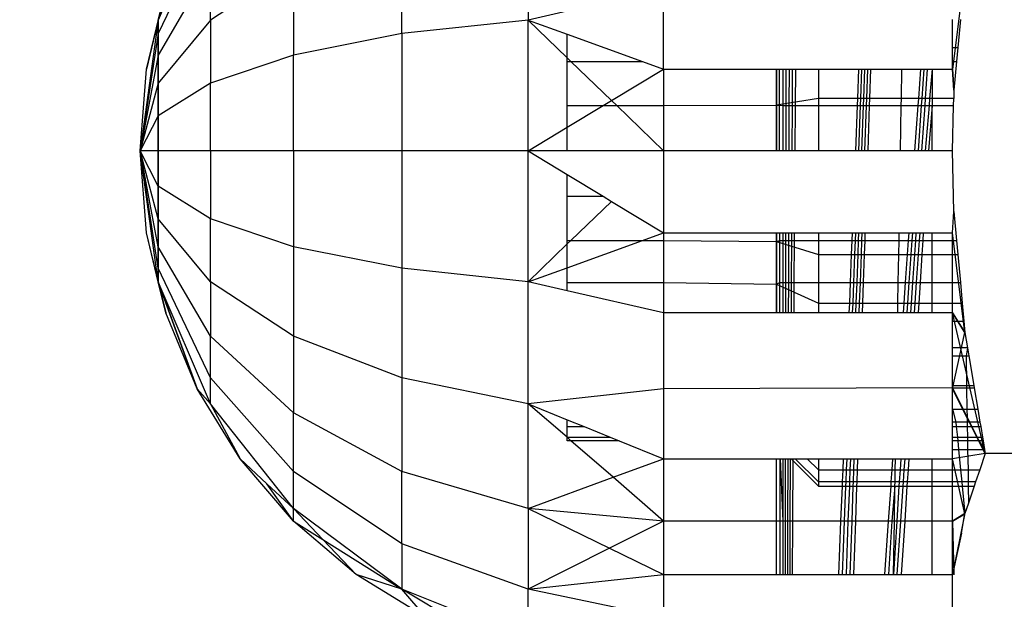
# Model space of a CAD drawing. Units: millimetres. Extents: x 36478 to 46646, y -7397 to 2997.
# Drawn here: x 44021 to 44032, y -3119 to -3112 of the extents above; entities that cross this region are included whole.
import ezdxf

# ---------------------------------------------------------------- set-up
doc = ezdxf.new("R2010")
doc.units = ezdxf.units.MM
doc.layers.add('Strefa bezpieczna', color=8, linetype='Continuous')
doc.dimstyles.get("Standard").update_dxf_attribs({"dimtxt": 180, "dimasz": 200, "dimexe": 0.18, "dimexo": 0.0625, "dimgap": 200, "dimtad": 0, "dimtih": 1, "dimtoh": 1, "dimlfac": 0.001, "dimzin": 0, "dimdsep": 46, "dimtxsty": 'Standard', "dimcen": 0.09, "dimse1": 1, "dimse2": 1, "dimadec": 0, "dimazin": 0, "dimtfac": 1, "dimtdec": 4, "dimtofl": 0, "dimtmove": 0, "dimatfit": 3, "dimfxl": 1, "dimtolj": 1, "dimtzin": 0, "dimarcsym": 0})

# ---------------------------------------------------------------- blocks, each defined once
blk = doc.blocks.new('*D115')
at = {"layer": 'Defpoints', "color": 0}
for p in [(46645.542, 2878.689), (39190.819, -1425.942), (46645.542, -3394.109)]:
    blk.add_point(p, dxfattribs=at)
at = {"layer": 'Strefa bezpieczna', "color": 0, "lineweight": -2}
for p, q in [((39390.819, 2878.689), (42715.042, 2878.689)), ((46445.542, 2878.689), (43655.042, 2878.689))]:
    blk.add_line(p, q, dxfattribs=at)
at = {"layer": 'Strefa bezpieczna', "color": 0}
for points in [[(39390.819, 2912.022), (39390.819, 2845.356), (39190.819, 2878.689)], [(46445.542, 2845.356), (46445.542, 2912.022), (46645.542, 2878.689)]]:
    blk.add_solid(points, dxfattribs=at)
at = {"layer": 'Strefa bezpieczna', "color": 0, "insert": (43185.042, 2878.689), "char_height": 180, "attachment_point": 5}
blk.add_mtext('\\A1;7.45', dxfattribs=at)
blk = doc.blocks.new('*D116')
at = {"layer": 'Defpoints', "color": 0}
for p in [(45145.542, 2334.606), (45145.542, -3007.109), (40787.765, -3426.015)]:
    blk.add_point(p, dxfattribs=at)
at = {"layer": 'Strefa bezpieczna', "color": 0, "lineweight": -2}
for p, q in [((40987.765, 2334.606), (42672.444, 2334.606)), ((44945.542, 2334.606), (43612.444, 2334.606))]:
    blk.add_line(p, q, dxfattribs=at)
at = {"layer": 'Strefa bezpieczna', "color": 0}
for points in [[(40987.765, 2367.94), (40987.765, 2301.273), (40787.765, 2334.606)], [(44945.542, 2301.273), (44945.542, 2367.94), (45145.542, 2334.606)]]:
    blk.add_solid(points, dxfattribs=at)
at = {"layer": 'Strefa bezpieczna', "color": 0, "insert": (43142.444, 2334.606), "char_height": 180, "attachment_point": 5}
blk.add_mtext('\\A1;4.36', dxfattribs=at)

msp = doc.modelspace()

# ---------------------------------------------------------------- linework, layer by layer
for p, q in [((44022.78, -3110.91), (44022.155, -3112.366)), ((44022.78, -3110.91), (44022.155, -3112.366)), ((44026.575, -3110.91), (44026.575, -3112.366)), ((44022.155, -3112.366), (44022.623, -3111.091)), ((44022.623, -3111.091), (44022.155, -3112.366)), ((44022.78, -3111.222), (44022.155, -3112.528)), ((44025.067, -3112.528), (44025.067, -3111.222)), ((44022.78, -3111.719), (44022.155, -3112.785)), ((44023.773, -3111.719), (44022.78, -3112.366)), ((44022.78, -3112.366), (44022.78, -3111.719)), ((44023.773, -3111.719), (44023.773, -3112.785)), ((44031.79, -3111.759), (44031.642, -3112.951)), ((44022.019, -3112.951), (44022.248, -3111.997)), ((44022.155, -3112.366), (44022.248, -3111.997)), ((44022.248, -3111.997), (44022.155, -3112.366)), ((44028.192, -3112.951), (44028.192, -3111.997)), ((44027.042, -3112.259), (44026.575, -3112.366)), ((44022.155, -3112.366), (44021.942, -3113.928)), ((44022.155, -3112.366), (44021.942, -3113.928)), ((44022.155, -3112.366), (44022.019, -3112.951)), ((44022.155, -3112.366), (44022.019, -3112.951)), ((44022.78, -3112.366), (44022.155, -3113.12)), ((44022.155, -3112.528), (44022.155, -3112.366)), ((44022.155, -3112.366), (44022.155, -3112.528)), ((44022.78, -3112.366), (44022.78, -3113.12)), ((44026.575, -3112.366), (44025.067, -3112.528)), ((44026.575, -3113.928), (44026.575, -3112.366)), ((44026.575, -3112.366), (44027.042, -3112.535)), ((44027.042, -3112.818), (44026.575, -3112.366)), ((44031.642, -3112.692), (44031.642, -3112.358)), ((44031.736, -3112.358), (44031.706, -3112.692)), ((44022.155, -3112.528), (44021.942, -3113.928)), ((44022.155, -3112.528), (44021.942, -3113.928)), ((44022.155, -3112.785), (44022.155, -3112.528)), ((44022.155, -3112.528), (44022.155, -3112.785)), ((44025.067, -3112.528), (44023.773, -3112.785)), ((44025.067, -3112.528), (44025.067, -3113.928)), ((44027.042, -3112.818), (44027.042, -3112.535)), ((44027.042, -3112.535), (44027.94, -3112.86)), ((44022.155, -3112.785), (44021.942, -3113.928)), ((44022.155, -3112.785), (44021.942, -3113.928)), ((44022.155, -3113.12), (44022.155, -3112.785)), ((44022.155, -3112.785), (44022.155, -3113.12)), ((44023.773, -3112.785), (44022.78, -3113.12)), ((44023.773, -3113.928), (44023.773, -3112.785)), ((44031.642, -3112.692), (44031.706, -3112.692)), ((44031.642, -3112.86), (44031.642, -3112.692)), ((44031.706, -3112.692), (44031.691, -3112.86)), ((44027.042, -3112.86), (44027.042, -3112.818)), ((44027.086, -3112.86), (44027.042, -3112.818)), ((44027.042, -3113.387), (44027.042, -3112.86)), ((44027.042, -3112.86), (44027.086, -3112.86)), ((44027.086, -3112.86), (44027.94, -3112.86)), ((44027.57, -3113.327), (44027.086, -3112.86)), ((44027.94, -3112.86), (44028.192, -3112.951)), ((44031.642, -3112.86), (44031.691, -3112.86)), ((44031.642, -3112.951), (44031.642, -3112.86)), ((44031.691, -3112.86), (44031.659, -3113.204)), ((44021.942, -3113.928), (44022.019, -3112.951)), ((44027.57, -3113.327), (44028.192, -3112.951)), ((44028.192, -3112.951), (44028.192, -3113.387)), ((44028.192, -3112.951), (44029.542, -3112.951)), ((44029.542, -3112.951), (44029.542, -3113.381)), ((44029.542, -3112.951), (44029.614, -3112.951)), ((44029.542, -3113.381), (44029.542, -3112.951)), ((44029.578, -3113.928), (44029.576, -3112.951)), ((44029.614, -3112.951), (44029.614, -3113.387)), ((44029.614, -3112.951), (44029.652, -3112.951)), ((44029.652, -3112.951), (44029.652, -3113.387)), ((44029.652, -3112.951), (44029.69, -3112.951)), ((44029.69, -3112.951), (44029.689, -3113.387)), ((44029.69, -3112.951), (44029.728, -3112.951)), ((44029.728, -3112.951), (44029.726, -3113.387)), ((44029.728, -3112.951), (44029.766, -3112.951)), ((44029.766, -3112.951), (44029.763, -3113.387)), ((44029.766, -3112.951), (44030.042, -3112.951)), ((44030.042, -3112.951), (44030.042, -3113.303)), ((44030.042, -3112.951), (44030.525, -3112.951)), ((44030.511, -3113.303), (44030.525, -3112.951)), ((44030.525, -3112.951), (44030.56, -3112.951)), ((44030.547, -3113.303), (44030.56, -3112.951)), ((44030.56, -3112.951), (44030.596, -3112.951)), ((44030.583, -3113.303), (44030.596, -3112.951)), ((44030.596, -3112.951), (44030.631, -3112.951)), ((44030.619, -3113.303), (44030.631, -3112.951)), ((44030.631, -3112.951), (44030.666, -3112.951)), ((44030.655, -3113.303), (44030.666, -3112.951)), ((44030.666, -3112.951), (44031.038, -3112.951)), ((44031.032, -3113.303), (44031.038, -3112.951)), ((44031.038, -3112.951), (44031.26, -3112.951)), ((44031.26, -3112.951), (44031.234, -3113.303)), ((44031.26, -3112.951), (44031.299, -3112.951)), ((44031.299, -3112.951), (44031.275, -3113.303)), ((44031.299, -3112.951), (44031.339, -3112.951)), ((44031.339, -3112.951), (44031.315, -3113.303)), ((44031.339, -3112.951), (44031.4, -3112.951)), ((44031.4, -3112.951), (44031.369, -3113.303)), ((44031.4, -3112.951), (44031.642, -3112.951)), ((44031.4, -3112.951), (44031.4, -3113.303)), ((44031.659, -3113.204), (44031.642, -3112.951)), ((44031.659, -3113.204), (44031.642, -3112.951)), ((44031.642, -3112.951), (44031.659, -3113.204)), ((44022.155, -3113.12), (44021.942, -3113.928)), ((44022.155, -3113.12), (44021.942, -3113.928)), ((44022.78, -3113.12), (44022.155, -3113.51)), ((44022.155, -3113.51), (44022.155, -3113.12)), ((44022.155, -3113.12), (44022.155, -3113.51)), ((44022.78, -3113.928), (44022.78, -3113.12)), ((44031.659, -3113.204), (44031.657, -3113.303)), ((44027.042, -3113.646), (44027.042, -3113.387)), ((44027.042, -3113.646), (44027.47, -3113.387)), ((44027.042, -3113.387), (44027.47, -3113.387)), ((44027.47, -3113.387), (44027.57, -3113.327)), ((44027.47, -3113.387), (44027.632, -3113.387)), ((44027.632, -3113.387), (44027.57, -3113.327)), ((44028.192, -3113.928), (44027.632, -3113.387)), ((44027.632, -3113.387), (44028.192, -3113.387)), ((44028.192, -3113.387), (44029.542, -3113.381)), ((44028.192, -3113.387), (44028.192, -3113.928)), ((44030.042, -3113.303), (44029.542, -3113.381)), ((44030.042, -3113.303), (44029.542, -3113.381)), ((44029.542, -3113.381), (44029.542, -3113.928)), ((44029.542, -3113.381), (44029.614, -3113.387)), ((44029.542, -3113.928), (44029.542, -3113.381)), ((44029.614, -3113.387), (44029.614, -3113.928)), ((44029.614, -3113.387), (44029.652, -3113.387)), ((44029.652, -3113.387), (44029.651, -3113.928)), ((44029.652, -3113.387), (44029.689, -3113.387)), ((44029.689, -3113.387), (44029.687, -3113.928)), ((44029.689, -3113.387), (44029.726, -3113.387)), ((44029.726, -3113.387), (44029.723, -3113.928)), ((44029.726, -3113.387), (44029.763, -3113.387)), ((44029.763, -3113.387), (44029.76, -3113.928)), ((44029.763, -3113.387), (44030.042, -3113.387)), ((44030.042, -3113.303), (44030.042, -3113.387)), ((44030.511, -3113.303), (44030.042, -3113.303)), ((44030.042, -3113.387), (44030.042, -3113.928)), ((44030.042, -3113.387), (44030.507, -3113.387)), ((44030.486, -3113.928), (44030.507, -3113.387)), ((44030.507, -3113.387), (44030.511, -3113.303)), ((44030.507, -3113.387), (44030.544, -3113.387)), ((44030.547, -3113.303), (44030.511, -3113.303)), ((44030.523, -3113.928), (44030.544, -3113.387)), ((44030.544, -3113.387), (44030.547, -3113.303)), ((44030.544, -3113.387), (44030.58, -3113.387)), ((44030.583, -3113.303), (44030.547, -3113.303)), ((44030.56, -3113.928), (44030.58, -3113.387)), ((44030.58, -3113.387), (44030.583, -3113.303)), ((44030.58, -3113.387), (44030.616, -3113.387)), ((44030.619, -3113.303), (44030.583, -3113.303)), ((44030.597, -3113.928), (44030.616, -3113.387)), ((44030.616, -3113.387), (44030.619, -3113.303)), ((44030.616, -3113.387), (44030.652, -3113.387)), ((44030.655, -3113.303), (44030.619, -3113.303)), ((44030.634, -3113.928), (44030.652, -3113.387)), ((44030.652, -3113.387), (44030.655, -3113.303)), ((44030.652, -3113.387), (44031.03, -3113.387)), ((44031.032, -3113.303), (44030.655, -3113.303)), ((44031.021, -3113.928), (44031.03, -3113.387)), ((44031.03, -3113.387), (44031.032, -3113.303)), ((44031.03, -3113.387), (44031.228, -3113.387)), ((44031.234, -3113.303), (44031.032, -3113.303)), ((44031.228, -3113.387), (44031.19, -3113.928)), ((44031.234, -3113.303), (44031.228, -3113.387)), ((44031.228, -3113.387), (44031.269, -3113.387)), ((44031.269, -3113.387), (44031.231, -3113.928)), ((44031.275, -3113.303), (44031.234, -3113.303)), ((44031.275, -3113.303), (44031.269, -3113.387)), ((44031.269, -3113.387), (44031.31, -3113.387)), ((44031.31, -3113.387), (44031.273, -3113.928)), ((44031.315, -3113.303), (44031.275, -3113.303)), ((44031.315, -3113.303), (44031.31, -3113.387)), ((44031.31, -3113.387), (44031.362, -3113.387)), ((44031.362, -3113.387), (44031.314, -3113.928)), ((44031.369, -3113.303), (44031.315, -3113.303)), ((44031.4, -3113.387), (44031.356, -3113.928)), ((44031.369, -3113.303), (44031.362, -3113.387)), ((44031.362, -3113.387), (44031.4, -3113.387)), ((44031.4, -3113.303), (44031.369, -3113.303)), ((44031.4, -3113.303), (44031.4, -3113.387)), ((44031.657, -3113.303), (44031.4, -3113.303)), ((44031.4, -3113.928), (44031.4, -3113.387)), ((44031.4, -3113.387), (44031.655, -3113.387)), ((44031.642, -3113.928), (44031.655, -3113.387)), ((44031.655, -3113.387), (44031.657, -3113.303)), ((44022.155, -3113.51), (44021.942, -3113.928)), ((44022.155, -3113.51), (44021.942, -3113.928)), ((44022.155, -3113.928), (44022.155, -3113.51)), ((44022.155, -3113.51), (44022.155, -3113.928)), ((44026.575, -3113.928), (44027.042, -3113.646)), ((44027.042, -3113.928), (44027.042, -3113.646)), ((44022.155, -3113.928), (44021.942, -3113.928)), ((44022.155, -3114.347), (44021.942, -3113.928)), ((44022.155, -3114.737), (44021.942, -3113.928)), ((44022.155, -3115.072), (44021.942, -3113.928)), ((44022.155, -3115.329), (44021.942, -3113.928)), ((44022.155, -3115.491), (44021.942, -3113.928)), ((44022.019, -3114.906), (44021.942, -3113.928)), ((44022.155, -3115.491), (44021.942, -3113.928)), ((44022.155, -3115.329), (44021.942, -3113.928)), ((44022.155, -3115.072), (44021.942, -3113.928)), ((44022.155, -3114.737), (44021.942, -3113.928)), ((44022.155, -3114.347), (44021.942, -3113.928)), ((44022.155, -3113.928), (44021.942, -3113.928)), ((44022.78, -3113.928), (44022.155, -3113.928)), ((44022.155, -3114.347), (44022.155, -3113.928)), ((44022.155, -3113.928), (44022.155, -3114.347)), ((44023.773, -3113.928), (44022.78, -3113.928)), ((44022.78, -3113.928), (44022.78, -3114.737)), ((44025.067, -3113.928), (44023.773, -3113.928)), ((44023.773, -3113.928), (44023.773, -3115.072)), ((44026.575, -3113.928), (44025.067, -3113.928)), ((44025.067, -3113.928), (44025.067, -3115.329)), ((44026.575, -3115.491), (44026.575, -3113.928)), ((44027.042, -3113.928), (44026.575, -3113.928)), ((44026.575, -3113.928), (44027.042, -3114.211)), ((44028.192, -3113.928), (44027.042, -3113.928)), ((44028.192, -3113.928), (44028.192, -3114.906)), ((44029.542, -3113.928), (44028.192, -3113.928)), ((44029.614, -3113.928), (44029.542, -3113.928)), ((44030.042, -3113.928), (44029.542, -3113.928)), ((44029.651, -3113.928), (44029.614, -3113.928)), ((44029.687, -3113.928), (44029.651, -3113.928)), ((44029.723, -3113.928), (44029.687, -3113.928)), ((44029.76, -3113.928), (44029.723, -3113.928)), ((44030.042, -3113.928), (44029.76, -3113.928)), ((44030.486, -3113.928), (44030.042, -3113.928)), ((44030.523, -3113.928), (44030.486, -3113.928)), ((44030.56, -3113.928), (44030.523, -3113.928)), ((44030.597, -3113.928), (44030.56, -3113.928)), ((44030.634, -3113.928), (44030.597, -3113.928)), ((44031.021, -3113.928), (44030.634, -3113.928)), ((44031.19, -3113.928), (44031.021, -3113.928)), ((44031.231, -3113.928), (44031.19, -3113.928)), ((44031.273, -3113.928), (44031.231, -3113.928)), ((44031.314, -3113.928), (44031.273, -3113.928)), ((44031.356, -3113.928), (44031.314, -3113.928)), ((44031.4, -3113.928), (44031.356, -3113.928)), ((44031.642, -3113.928), (44031.4, -3113.928)), ((44031.659, -3114.65), (44031.642, -3113.928)), ((44027.042, -3114.469), (44027.042, -3114.211)), ((44027.042, -3114.211), (44027.47, -3114.469)), ((44022.78, -3114.737), (44022.155, -3114.347)), ((44022.155, -3114.737), (44022.155, -3114.347)), ((44022.155, -3114.347), (44022.155, -3114.737)), ((44027.042, -3114.997), (44027.042, -3114.469)), ((44027.042, -3114.469), (44027.47, -3114.469)), ((44027.57, -3114.53), (44027.086, -3114.997)), ((44027.47, -3114.469), (44027.57, -3114.53)), ((44027.57, -3114.53), (44028.192, -3114.906)), ((44031.642, -3114.906), (44031.659, -3114.65)), ((44031.642, -3114.906), (44031.659, -3114.65)), ((44031.642, -3114.906), (44031.659, -3114.65)), ((44031.659, -3114.65), (44031.691, -3114.997)), ((44022.78, -3115.491), (44022.155, -3114.737)), ((44022.155, -3115.072), (44022.155, -3114.737)), ((44022.155, -3114.737), (44022.155, -3115.072)), ((44022.78, -3115.491), (44022.78, -3114.737)), ((44023.773, -3115.072), (44022.78, -3114.737)), ((44022.155, -3115.491), (44022.019, -3114.906)), ((44022.248, -3115.86), (44022.019, -3114.906)), ((44022.155, -3115.491), (44022.019, -3114.906)), ((44027.94, -3114.997), (44028.192, -3114.906)), ((44028.192, -3114.906), (44029.542, -3114.906)), ((44028.192, -3114.906), (44028.192, -3114.997)), ((44029.542, -3115.01), (44029.542, -3114.906)), ((44029.542, -3114.906), (44029.614, -3114.906)), ((44029.542, -3114.906), (44029.542, -3115.01)), ((44029.58, -3114.997), (44029.579, -3114.906)), ((44029.614, -3114.906), (44029.614, -3114.997)), ((44029.614, -3114.906), (44029.649, -3114.906)), ((44029.649, -3114.906), (44029.649, -3114.997)), ((44029.649, -3114.906), (44029.684, -3114.906)), ((44029.684, -3114.906), (44029.684, -3114.997)), ((44029.684, -3114.906), (44029.719, -3114.906)), ((44029.719, -3114.906), (44029.718, -3114.997)), ((44029.719, -3114.906), (44029.753, -3114.906)), ((44029.753, -3114.906), (44029.753, -3114.997)), ((44029.753, -3114.906), (44030.042, -3114.906)), ((44030.042, -3114.906), (44030.042, -3114.997)), ((44030.042, -3114.906), (44030.447, -3114.906)), ((44030.443, -3114.997), (44030.447, -3114.906)), ((44030.447, -3114.906), (44030.486, -3114.906)), ((44030.482, -3114.997), (44030.486, -3114.906)), ((44030.486, -3114.906), (44030.524, -3114.906)), ((44030.521, -3114.997), (44030.524, -3114.906)), ((44030.524, -3114.906), (44030.563, -3114.906)), ((44030.559, -3114.997), (44030.563, -3114.906)), ((44030.563, -3114.906), (44030.601, -3114.906)), ((44030.598, -3114.997), (44030.601, -3114.906)), ((44030.601, -3114.906), (44031.005, -3114.906)), ((44031.004, -3114.997), (44031.005, -3114.906)), ((44031.005, -3114.906), (44031.12, -3114.906)), ((44031.12, -3114.906), (44031.113, -3114.997)), ((44031.12, -3114.906), (44031.163, -3114.906)), ((44031.163, -3114.906), (44031.157, -3114.997)), ((44031.163, -3114.906), (44031.206, -3114.906)), ((44031.206, -3114.906), (44031.2, -3114.997)), ((44031.206, -3114.906), (44031.25, -3114.906)), ((44031.25, -3114.906), (44031.244, -3114.997)), ((44031.25, -3114.906), (44031.293, -3114.906)), ((44031.293, -3114.906), (44031.287, -3114.997)), ((44031.293, -3114.906), (44031.399, -3114.906)), ((44031.399, -3114.997), (44031.399, -3114.906)), ((44031.399, -3114.906), (44031.642, -3114.906)), ((44031.642, -3114.997), (44031.642, -3114.906)), ((44031.79, -3116.096), (44031.642, -3114.906)), ((44027.042, -3114.997), (44027.086, -3114.997)), ((44027.042, -3115.322), (44027.94, -3114.997)), ((44027.086, -3114.997), (44027.042, -3115.039)), ((44027.042, -3115.039), (44027.042, -3114.997)), ((44027.086, -3114.997), (44027.94, -3114.997)), ((44027.94, -3114.997), (44028.192, -3114.997)), ((44028.192, -3114.997), (44028.192, -3115.499)), ((44028.192, -3114.997), (44029.542, -3115.01)), ((44029.542, -3115.01), (44029.58, -3114.997)), ((44029.542, -3115.517), (44029.542, -3115.01)), ((44029.542, -3115.01), (44029.542, -3115.517)), ((44029.542, -3115.01), (44030.042, -3115.164)), ((44029.542, -3115.01), (44030.042, -3115.164)), ((44029.58, -3115.499), (44029.58, -3114.997)), ((44029.58, -3114.997), (44029.614, -3114.997)), ((44029.614, -3114.997), (44029.614, -3115.499)), ((44029.614, -3114.997), (44029.649, -3114.997)), ((44029.649, -3114.997), (44029.648, -3115.499)), ((44029.649, -3114.997), (44029.684, -3114.997)), ((44029.684, -3114.997), (44029.682, -3115.499)), ((44029.684, -3114.997), (44029.718, -3114.997)), ((44029.718, -3114.997), (44029.716, -3115.499)), ((44029.718, -3114.997), (44029.753, -3114.997)), ((44029.753, -3114.997), (44029.749, -3115.499)), ((44029.753, -3114.997), (44030.042, -3114.997)), ((44030.042, -3114.997), (44030.042, -3115.164)), ((44030.042, -3114.997), (44030.443, -3114.997)), ((44030.437, -3115.164), (44030.443, -3114.997)), ((44030.443, -3114.997), (44030.482, -3114.997)), ((44030.476, -3115.164), (44030.482, -3114.997)), ((44030.482, -3114.997), (44030.521, -3114.997)), ((44030.515, -3115.164), (44030.521, -3114.997)), ((44030.521, -3114.997), (44030.559, -3114.997)), ((44030.554, -3115.164), (44030.559, -3114.997)), ((44030.559, -3114.997), (44030.598, -3114.997)), ((44030.592, -3115.164), (44030.598, -3114.997)), ((44030.598, -3114.997), (44031.004, -3114.997)), ((44031.001, -3115.164), (44031.004, -3114.997)), ((44031.004, -3114.997), (44031.113, -3114.997)), ((44031.113, -3114.997), (44031.101, -3115.164)), ((44031.113, -3114.997), (44031.157, -3114.997)), ((44031.157, -3114.997), (44031.145, -3115.164)), ((44031.157, -3114.997), (44031.2, -3114.997)), ((44031.2, -3114.997), (44031.189, -3115.164)), ((44031.2, -3114.997), (44031.244, -3114.997)), ((44031.244, -3114.997), (44031.232, -3115.164)), ((44031.244, -3114.997), (44031.287, -3114.997)), ((44031.287, -3114.997), (44031.276, -3115.164)), ((44031.287, -3114.997), (44031.399, -3114.997)), ((44031.399, -3115.164), (44031.399, -3114.997)), ((44031.399, -3114.997), (44031.642, -3114.997)), ((44031.642, -3115.164), (44031.642, -3114.997)), ((44031.642, -3114.997), (44031.691, -3114.997)), ((44031.691, -3114.997), (44031.706, -3115.164)), ((44022.78, -3116.138), (44022.155, -3115.072)), ((44022.155, -3115.329), (44022.155, -3115.072)), ((44022.155, -3115.072), (44022.155, -3115.329)), ((44025.067, -3115.329), (44023.773, -3115.072)), ((44023.773, -3115.072), (44023.773, -3116.138)), ((44027.042, -3115.039), (44026.575, -3115.491)), ((44027.042, -3115.322), (44027.042, -3115.039)), ((44030.042, -3115.164), (44030.437, -3115.164)), ((44030.042, -3115.164), (44030.042, -3115.499)), ((44030.423, -3115.499), (44030.437, -3115.164)), ((44030.437, -3115.164), (44030.476, -3115.164)), ((44030.463, -3115.499), (44030.476, -3115.164)), ((44030.476, -3115.164), (44030.515, -3115.164)), ((44030.502, -3115.499), (44030.515, -3115.164)), ((44030.515, -3115.164), (44030.554, -3115.164)), ((44030.542, -3115.499), (44030.554, -3115.164)), ((44030.554, -3115.164), (44030.592, -3115.164)), ((44030.581, -3115.499), (44030.592, -3115.164)), ((44030.592, -3115.164), (44031.001, -3115.164)), ((44030.995, -3115.499), (44031.001, -3115.164)), ((44031.001, -3115.164), (44031.101, -3115.164)), ((44031.101, -3115.164), (44031.077, -3115.499)), ((44031.101, -3115.164), (44031.145, -3115.164)), ((44031.145, -3115.164), (44031.122, -3115.499)), ((44031.145, -3115.164), (44031.189, -3115.164)), ((44031.189, -3115.164), (44031.166, -3115.499)), ((44031.189, -3115.164), (44031.232, -3115.164)), ((44031.232, -3115.164), (44031.21, -3115.499)), ((44031.232, -3115.164), (44031.276, -3115.164)), ((44031.276, -3115.164), (44031.255, -3115.499)), ((44031.276, -3115.164), (44031.399, -3115.164)), ((44031.399, -3115.499), (44031.399, -3115.164)), ((44031.399, -3115.164), (44031.642, -3115.164)), ((44031.642, -3115.499), (44031.642, -3115.164)), ((44031.642, -3115.164), (44031.706, -3115.164)), ((44031.706, -3115.164), (44031.736, -3115.499)), ((44022.78, -3116.635), (44022.155, -3115.329)), ((44022.155, -3115.491), (44022.155, -3115.329)), ((44022.155, -3115.329), (44022.155, -3115.491)), ((44026.575, -3115.491), (44025.067, -3115.329)), ((44025.067, -3115.329), (44025.067, -3116.635)), ((44026.575, -3115.491), (44027.042, -3115.322)), ((44027.042, -3115.499), (44027.042, -3115.322)), ((44022.78, -3116.947), (44022.155, -3115.491)), ((44022.78, -3116.947), (44022.155, -3115.491)), ((44022.623, -3116.766), (44022.155, -3115.491)), ((44022.248, -3115.86), (44022.155, -3115.491)), ((44022.155, -3115.491), (44022.623, -3116.766)), ((44022.155, -3115.491), (44022.248, -3115.86)), ((44023.773, -3116.138), (44022.78, -3115.491)), ((44022.78, -3115.491), (44022.78, -3116.138)), ((44026.575, -3116.947), (44026.575, -3115.491)), ((44027.042, -3115.598), (44026.575, -3115.491)), ((44027.042, -3115.598), (44027.042, -3115.499)), ((44027.042, -3115.499), (44028.192, -3115.499)), ((44028.192, -3115.499), (44028.192, -3115.86)), ((44028.192, -3115.499), (44029.542, -3115.517)), ((44029.542, -3115.517), (44029.58, -3115.499)), ((44029.581, -3115.86), (44029.58, -3115.499)), ((44029.58, -3115.499), (44029.614, -3115.499)), ((44029.614, -3115.499), (44029.614, -3115.86)), ((44029.614, -3115.499), (44029.648, -3115.499)), ((44029.648, -3115.499), (44029.647, -3115.86)), ((44029.648, -3115.499), (44029.682, -3115.499)), ((44029.682, -3115.499), (44029.681, -3115.86)), ((44029.682, -3115.499), (44029.716, -3115.499)), ((44029.716, -3115.499), (44029.714, -3115.86)), ((44029.716, -3115.499), (44029.749, -3115.499)), ((44029.749, -3115.499), (44029.747, -3115.86)), ((44029.749, -3115.499), (44030.042, -3115.499)), ((44030.042, -3115.499), (44030.042, -3115.744)), ((44030.042, -3115.499), (44030.423, -3115.499)), ((44030.414, -3115.744), (44030.423, -3115.499)), ((44030.423, -3115.499), (44030.463, -3115.499)), ((44030.454, -3115.744), (44030.463, -3115.499)), ((44030.463, -3115.499), (44030.502, -3115.499)), ((44030.493, -3115.744), (44030.502, -3115.499)), ((44030.502, -3115.499), (44030.542, -3115.499)), ((44030.533, -3115.744), (44030.542, -3115.499)), ((44030.542, -3115.499), (44030.581, -3115.499)), ((44030.573, -3115.744), (44030.581, -3115.499)), ((44030.581, -3115.499), (44030.995, -3115.499)), ((44030.991, -3115.744), (44030.995, -3115.499)), ((44030.995, -3115.499), (44031.077, -3115.499)), ((44031.077, -3115.499), (44031.06, -3115.744)), ((44031.077, -3115.499), (44031.122, -3115.499)), ((44031.122, -3115.499), (44031.105, -3115.744)), ((44031.122, -3115.499), (44031.166, -3115.499)), ((44031.166, -3115.499), (44031.149, -3115.744)), ((44031.166, -3115.499), (44031.21, -3115.499)), ((44031.21, -3115.499), (44031.194, -3115.744)), ((44031.21, -3115.499), (44031.255, -3115.499)), ((44031.255, -3115.499), (44031.239, -3115.744)), ((44031.255, -3115.499), (44031.399, -3115.499)), ((44031.399, -3115.744), (44031.399, -3115.499)), ((44031.399, -3115.499), (44031.642, -3115.499)), ((44031.642, -3115.744), (44031.642, -3115.499)), ((44031.642, -3115.499), (44031.736, -3115.499)), ((44031.736, -3115.499), (44031.758, -3115.744)), ((44028.192, -3115.86), (44027.042, -3115.598)), ((44029.542, -3115.86), (44029.542, -3115.517)), ((44029.542, -3115.517), (44029.542, -3115.86)), ((44029.542, -3115.517), (44030.042, -3115.744)), ((44029.542, -3115.517), (44030.042, -3115.744)), ((44022.623, -3116.766), (44022.248, -3115.86)), ((44028.192, -3115.86), (44028.192, -3116.766)), ((44029.542, -3115.86), (44028.192, -3115.86)), ((44029.614, -3115.86), (44029.542, -3115.86)), ((44029.647, -3115.86), (44029.614, -3115.86)), ((44029.681, -3115.86), (44029.647, -3115.86)), ((44029.714, -3115.86), (44029.681, -3115.86)), ((44029.747, -3115.86), (44029.714, -3115.86)), ((44030.042, -3115.86), (44029.747, -3115.86)), ((44030.042, -3115.744), (44030.042, -3115.86)), ((44030.042, -3115.744), (44030.414, -3115.744)), ((44030.409, -3115.86), (44030.042, -3115.86)), ((44030.409, -3115.86), (44030.414, -3115.744)), ((44030.449, -3115.86), (44030.409, -3115.86)), ((44030.414, -3115.744), (44030.454, -3115.744)), ((44030.449, -3115.86), (44030.454, -3115.744)), ((44030.489, -3115.86), (44030.449, -3115.86)), ((44030.454, -3115.744), (44030.493, -3115.744)), ((44030.489, -3115.86), (44030.493, -3115.744)), ((44030.529, -3115.86), (44030.489, -3115.86)), ((44030.493, -3115.744), (44030.533, -3115.744)), ((44030.529, -3115.86), (44030.533, -3115.744)), ((44030.569, -3115.86), (44030.529, -3115.86)), ((44030.533, -3115.744), (44030.573, -3115.744)), ((44030.569, -3115.86), (44030.573, -3115.744)), ((44030.989, -3115.86), (44030.569, -3115.86)), ((44030.573, -3115.744), (44030.991, -3115.744)), ((44030.989, -3115.86), (44030.991, -3115.744)), ((44031.052, -3115.86), (44030.989, -3115.86)), ((44030.991, -3115.744), (44031.06, -3115.744)), ((44031.06, -3115.744), (44031.052, -3115.86)), ((44031.097, -3115.86), (44031.052, -3115.86)), ((44031.06, -3115.744), (44031.105, -3115.744)), ((44031.105, -3115.744), (44031.097, -3115.86)), ((44031.142, -3115.86), (44031.097, -3115.86)), ((44031.105, -3115.744), (44031.149, -3115.744)), ((44031.149, -3115.744), (44031.142, -3115.86)), ((44031.186, -3115.86), (44031.142, -3115.86)), ((44031.149, -3115.744), (44031.194, -3115.744)), ((44031.194, -3115.744), (44031.186, -3115.86)), ((44031.231, -3115.86), (44031.186, -3115.86)), ((44031.194, -3115.744), (44031.239, -3115.744)), ((44031.239, -3115.744), (44031.231, -3115.86)), ((44031.399, -3115.86), (44031.231, -3115.86)), ((44031.239, -3115.744), (44031.399, -3115.744)), ((44031.399, -3115.86), (44031.399, -3115.744)), ((44031.399, -3115.744), (44031.642, -3115.744)), ((44031.642, -3115.86), (44031.399, -3115.86)), ((44031.642, -3115.86), (44031.642, -3115.744)), ((44031.642, -3115.744), (44031.758, -3115.744)), ((44031.642, -3115.961), (44031.642, -3115.86)), ((44031.79, -3116.096), (44031.642, -3115.86)), ((44032.033, -3117.538), (44031.642, -3115.86)), ((44031.642, -3115.86), (44031.79, -3116.096)), ((44031.758, -3115.744), (44031.778, -3115.961)), ((44031.642, -3115.961), (44031.778, -3115.961)), ((44031.642, -3116.28), (44031.642, -3115.961)), ((44031.778, -3115.961), (44031.79, -3116.096)), ((44022.78, -3116.635), (44022.78, -3116.138)), ((44023.773, -3117.053), (44022.78, -3116.138)), ((44025.067, -3116.635), (44023.773, -3116.138)), ((44023.773, -3116.138), (44023.773, -3117.053)), ((44031.642, -3116.766), (44031.79, -3116.096)), ((44031.79, -3116.096), (44031.821, -3116.28)), ((44031.821, -3116.28), (44031.642, -3116.28)), ((44031.642, -3116.374), (44031.642, -3116.28)), ((44031.821, -3116.28), (44031.805, -3116.374)), ((44031.821, -3116.28), (44031.837, -3116.374)), ((44031.642, -3116.374), (44031.805, -3116.374)), ((44031.642, -3116.727), (44031.642, -3116.374)), ((44031.805, -3116.374), (44031.837, -3116.374)), ((44031.805, -3116.374), (44031.811, -3116.727)), ((44031.837, -3116.374), (44031.896, -3116.727)), ((44023.773, -3117.756), (44022.78, -3116.635)), ((44022.78, -3116.947), (44022.78, -3116.635)), ((44026.575, -3116.947), (44025.067, -3116.635)), ((44025.067, -3116.635), (44025.067, -3117.756)), ((44023.136, -3117.602), (44022.623, -3116.766)), ((44022.623, -3116.766), (44022.78, -3116.947)), ((44022.78, -3116.947), (44022.623, -3116.766)), ((44028.192, -3116.766), (44026.575, -3116.947)), ((44031.642, -3116.757), (44028.192, -3116.766)), ((44028.192, -3116.766), (44028.192, -3117.602)), ((44031.642, -3116.757), (44031.642, -3116.727)), ((44031.642, -3116.727), (44031.811, -3116.727)), ((44031.642, -3116.757), (44031.811, -3116.757)), ((44031.642, -3117.01), (44031.642, -3116.757)), ((44031.642, -3116.757), (44031.769, -3117.01)), ((44032.033, -3117.538), (44031.642, -3116.766)), ((44031.811, -3116.727), (44031.896, -3116.727)), ((44031.811, -3116.727), (44031.811, -3116.757)), ((44031.811, -3116.757), (44031.901, -3116.757)), ((44031.811, -3116.757), (44031.815, -3117.01)), ((44031.896, -3116.727), (44031.901, -3116.757)), ((44031.901, -3116.757), (44031.944, -3117.01)), ((44023.773, -3118.197), (44022.78, -3116.947)), ((44022.78, -3116.947), (44023.136, -3117.602)), ((44022.78, -3116.947), (44023.136, -3117.602)), ((44026.575, -3118.197), (44026.575, -3116.947)), ((44027.042, -3117.345), (44026.575, -3116.947)), ((44026.575, -3116.947), (44027.042, -3117.136)), ((44031.642, -3117.01), (44031.769, -3117.01)), ((44031.642, -3117.164), (44031.642, -3117.01)), ((44031.642, -3117.01), (44031.682, -3117.164)), ((44031.769, -3117.01), (44031.815, -3117.01)), ((44031.769, -3117.01), (44031.817, -3117.106)), ((44031.815, -3117.01), (44031.944, -3117.01)), ((44031.815, -3117.01), (44031.817, -3117.106)), ((44031.944, -3117.01), (44031.97, -3117.164)), ((44023.773, -3117.756), (44023.773, -3117.053)), ((44025.067, -3117.756), (44023.773, -3117.053)), ((44027.042, -3117.218), (44027.042, -3117.136)), ((44027.042, -3117.136), (44027.244, -3117.218)), ((44031.817, -3117.106), (44031.846, -3117.164)), ((44031.817, -3117.106), (44031.818, -3117.164)), ((44027.042, -3117.218), (44027.244, -3117.218)), ((44027.042, -3117.345), (44027.042, -3117.218)), ((44027.244, -3117.218), (44027.556, -3117.345)), ((44031.682, -3117.164), (44031.642, -3117.164)), ((44031.642, -3117.218), (44031.642, -3117.164)), ((44031.642, -3117.218), (44031.687, -3117.218)), ((44031.642, -3117.345), (44031.642, -3117.218)), ((44031.818, -3117.164), (44031.682, -3117.164)), ((44031.682, -3117.164), (44031.687, -3117.218)), ((44031.687, -3117.218), (44031.818, -3117.218)), ((44031.687, -3117.218), (44031.7, -3117.345)), ((44031.846, -3117.164), (44031.818, -3117.164)), ((44031.818, -3117.164), (44031.818, -3117.218)), ((44031.818, -3117.218), (44031.873, -3117.218)), ((44031.818, -3117.218), (44031.82, -3117.345)), ((44031.97, -3117.164), (44031.846, -3117.164)), ((44031.846, -3117.164), (44031.873, -3117.218)), ((44031.873, -3117.218), (44031.979, -3117.218)), ((44031.873, -3117.218), (44031.936, -3117.345)), ((44031.97, -3117.164), (44031.979, -3117.218)), ((44031.979, -3117.218), (44032.001, -3117.345)), ((44027.042, -3117.387), (44027.042, -3117.345)), ((44027.042, -3117.345), (44027.556, -3117.345)), ((44027.083, -3117.387), (44027.042, -3117.345)), ((44027.083, -3117.387), (44027.042, -3117.387)), ((44027.662, -3117.387), (44027.083, -3117.387)), ((44027.588, -3117.824), (44027.083, -3117.387)), ((44027.556, -3117.345), (44027.662, -3117.387)), ((44027.662, -3117.387), (44028.192, -3117.602)), ((44031.642, -3117.345), (44031.7, -3117.345)), ((44031.642, -3117.387), (44031.642, -3117.345)), ((44031.642, -3117.492), (44031.642, -3117.387)), ((44031.704, -3117.387), (44031.642, -3117.387)), ((44031.7, -3117.345), (44031.82, -3117.345)), ((44031.7, -3117.345), (44031.704, -3117.387)), ((44031.821, -3117.387), (44031.704, -3117.387)), ((44031.704, -3117.387), (44031.715, -3117.492)), ((44031.82, -3117.345), (44031.936, -3117.345)), ((44031.82, -3117.345), (44031.821, -3117.387)), ((44031.958, -3117.387), (44031.821, -3117.387)), ((44031.821, -3117.387), (44031.823, -3117.492)), ((44031.936, -3117.345), (44032.001, -3117.345)), ((44031.936, -3117.345), (44031.958, -3117.387)), ((44032.008, -3117.387), (44031.958, -3117.387)), ((44031.958, -3117.387), (44032.025, -3117.492)), ((44032.001, -3117.345), (44032.008, -3117.387)), ((44032.008, -3117.387), (44032.025, -3117.492)), ((44031.642, -3117.602), (44031.642, -3117.492)), ((44031.642, -3117.492), (44031.715, -3117.492)), ((44031.715, -3117.492), (44031.823, -3117.492)), ((44031.715, -3117.492), (44031.739, -3117.733)), ((44031.823, -3117.492), (44032.025, -3117.492)), ((44031.823, -3117.492), (44031.827, -3117.733)), ((44032.025, -3117.492), (44032.033, -3117.538)), ((44023.456, -3117.902), (44023.136, -3117.602)), ((44023.773, -3118.348), (44023.136, -3117.602)), ((44027.588, -3117.824), (44028.192, -3117.602)), ((44028.192, -3117.602), (44028.192, -3118.348)), ((44028.192, -3117.602), (44029.542, -3117.602)), ((44029.542, -3118.348), (44029.542, -3117.602)), ((44029.542, -3117.602), (44029.614, -3117.602)), ((44029.584, -3117.602), (44029.614, -3118.348)), ((44029.586, -3118.985), (44029.584, -3117.602)), ((44029.614, -3117.602), (44029.614, -3118.348)), ((44029.614, -3117.602), (44029.644, -3117.602)), ((44029.644, -3117.602), (44029.643, -3118.348)), ((44029.644, -3117.602), (44029.675, -3117.602)), ((44029.675, -3117.602), (44029.672, -3118.348)), ((44029.675, -3117.602), (44029.705, -3117.602)), ((44029.705, -3117.602), (44029.701, -3118.348)), ((44029.705, -3117.602), (44029.735, -3117.602)), ((44029.716, -3117.602), (44030.042, -3117.928)), ((44029.735, -3117.602), (44029.73, -3118.348)), ((44029.735, -3117.602), (44030.042, -3117.602)), ((44030.042, -3117.879), (44029.762, -3117.602)), ((44030.042, -3117.879), (44029.762, -3117.602)), ((44029.905, -3117.602), (44030.042, -3117.733)), ((44029.905, -3117.602), (44030.042, -3117.733)), ((44030.042, -3117.602), (44030.042, -3117.733)), ((44030.042, -3117.602), (44030.34, -3117.602)), ((44030.335, -3117.733), (44030.34, -3117.602)), ((44030.34, -3117.602), (44030.383, -3117.602)), ((44030.378, -3117.733), (44030.383, -3117.602)), ((44030.383, -3117.602), (44030.426, -3117.602)), ((44030.421, -3117.733), (44030.426, -3117.602)), ((44030.426, -3117.602), (44030.468, -3117.602)), ((44030.464, -3117.733), (44030.468, -3117.602)), ((44030.468, -3117.602), (44030.511, -3117.602)), ((44030.507, -3117.733), (44030.511, -3117.602)), ((44030.511, -3117.602), (44030.927, -3117.602)), ((44030.927, -3117.602), (44030.918, -3117.733)), ((44030.927, -3117.602), (44030.96, -3117.602)), ((44030.958, -3117.733), (44030.96, -3117.602)), ((44030.96, -3117.602), (44031.023, -3117.602)), ((44031.023, -3117.602), (44031.015, -3117.733)), ((44031.023, -3117.602), (44031.071, -3117.602)), ((44031.071, -3117.602), (44031.062, -3117.733)), ((44031.071, -3117.602), (44031.119, -3117.602)), ((44031.119, -3117.602), (44031.111, -3117.733)), ((44031.119, -3117.602), (44031.399, -3117.602)), ((44031.399, -3117.602), (44031.642, -3117.602)), ((44031.399, -3117.733), (44031.399, -3117.602)), ((44032.033, -3117.538), (44031.642, -3117.602)), ((44031.642, -3117.733), (44031.642, -3117.602)), ((44031.791, -3118.256), (44031.642, -3117.602)), ((44031.789, -3118.261), (44031.642, -3117.602)), ((44032.033, -3117.538), (44031.967, -3117.733)), ((44037.351, -3117.538), (44032.033, -3117.538)), ((44030.042, -3117.733), (44030.042, -3117.879)), ((44030.042, -3117.733), (44030.335, -3117.733)), ((44030.329, -3117.879), (44030.335, -3117.733)), ((44030.335, -3117.733), (44030.378, -3117.733)), ((44030.372, -3117.879), (44030.378, -3117.733)), ((44030.378, -3117.733), (44030.421, -3117.733)), ((44030.415, -3117.879), (44030.421, -3117.733)), ((44030.421, -3117.733), (44030.464, -3117.733)), ((44030.459, -3117.879), (44030.464, -3117.733)), ((44030.464, -3117.733), (44030.507, -3117.733)), ((44030.502, -3117.879), (44030.507, -3117.733)), ((44030.507, -3117.733), (44030.918, -3117.733)), ((44030.918, -3117.733), (44030.907, -3117.879)), ((44030.918, -3117.733), (44030.958, -3117.733)), ((44030.956, -3117.879), (44030.958, -3117.733)), ((44030.958, -3117.733), (44031.015, -3117.733)), ((44031.015, -3117.733), (44031.006, -3117.879)), ((44031.015, -3117.733), (44031.062, -3117.733)), ((44031.062, -3117.733), (44031.053, -3117.879)), ((44031.062, -3117.733), (44031.111, -3117.733)), ((44031.111, -3117.733), (44031.101, -3117.879)), ((44031.111, -3117.733), (44031.399, -3117.733)), ((44031.399, -3117.879), (44031.399, -3117.733)), ((44031.399, -3117.733), (44031.642, -3117.733)), ((44031.642, -3117.879), (44031.642, -3117.733)), ((44031.642, -3117.733), (44031.739, -3117.733)), ((44031.739, -3117.733), (44031.753, -3117.879)), ((44031.739, -3117.733), (44031.827, -3117.733)), ((44031.827, -3117.733), (44031.829, -3117.879)), ((44031.827, -3117.733), (44031.967, -3117.733)), ((44031.967, -3117.733), (44031.918, -3117.879)), ((44025.067, -3118.616), (44023.773, -3117.756)), ((44023.773, -3118.197), (44023.773, -3117.756)), ((44025.067, -3118.616), (44025.067, -3117.756)), ((44026.575, -3118.197), (44025.067, -3117.756)), ((44026.575, -3118.197), (44027.588, -3117.824)), ((44028.192, -3118.348), (44027.588, -3117.824)), ((44023.773, -3118.348), (44023.456, -3117.902)), ((44023.773, -3118.197), (44023.456, -3117.902)), ((44030.042, -3117.879), (44030.042, -3117.928)), ((44030.329, -3117.879), (44030.042, -3117.879)), ((44030.042, -3117.928), (44030.327, -3117.928)), ((44030.31, -3118.348), (44030.327, -3117.928)), ((44030.327, -3117.928), (44030.329, -3117.879)), ((44030.327, -3117.928), (44030.37, -3117.928)), ((44030.372, -3117.879), (44030.329, -3117.879)), ((44030.354, -3118.348), (44030.37, -3117.928)), ((44030.37, -3117.928), (44030.372, -3117.879)), ((44030.37, -3117.928), (44030.414, -3117.928)), ((44030.415, -3117.879), (44030.372, -3117.879)), ((44030.398, -3118.348), (44030.414, -3117.928)), ((44030.414, -3117.928), (44030.415, -3117.879)), ((44030.414, -3117.928), (44030.457, -3117.928)), ((44030.459, -3117.879), (44030.415, -3117.879)), ((44030.442, -3118.348), (44030.457, -3117.928)), ((44030.457, -3117.928), (44030.459, -3117.879)), ((44030.457, -3117.928), (44030.5, -3117.928)), ((44030.502, -3117.879), (44030.459, -3117.879)), ((44030.486, -3118.348), (44030.5, -3117.928)), ((44030.5, -3117.928), (44030.502, -3117.879)), ((44030.5, -3117.928), (44030.904, -3117.928)), ((44030.907, -3117.879), (44030.502, -3117.879)), ((44030.904, -3117.928), (44030.874, -3118.348)), ((44030.907, -3117.879), (44030.904, -3117.928)), ((44030.904, -3117.928), (44030.955, -3117.928)), ((44030.956, -3117.879), (44030.907, -3117.879)), ((44030.955, -3117.928), (44030.916, -3118.348)), ((44030.948, -3118.348), (44030.955, -3117.928)), ((44030.955, -3117.928), (44030.956, -3117.879)), ((44030.955, -3117.928), (44031.003, -3117.928)), ((44031.006, -3117.879), (44030.956, -3117.879)), ((44031.003, -3117.928), (44030.977, -3118.348)), ((44031.006, -3117.879), (44031.003, -3117.928)), ((44031.003, -3117.928), (44031.049, -3117.928)), ((44031.053, -3117.879), (44031.006, -3117.879)), ((44031.049, -3117.928), (44031.022, -3118.348)), ((44031.053, -3117.879), (44031.049, -3117.928)), ((44031.049, -3117.928), (44031.098, -3117.928)), ((44031.101, -3117.879), (44031.053, -3117.879)), ((44031.098, -3117.928), (44031.071, -3118.348)), ((44031.101, -3117.879), (44031.098, -3117.928)), ((44031.098, -3117.928), (44031.399, -3117.928)), ((44031.399, -3117.879), (44031.101, -3117.879)), ((44031.399, -3117.928), (44031.399, -3117.879)), ((44031.642, -3117.879), (44031.399, -3117.879)), ((44031.399, -3118.348), (44031.399, -3117.928)), ((44031.399, -3117.928), (44031.642, -3117.928)), ((44031.642, -3117.928), (44031.642, -3117.879)), ((44031.753, -3117.879), (44031.642, -3117.879)), ((44031.642, -3118.348), (44031.642, -3117.928)), ((44031.642, -3117.928), (44031.758, -3117.928)), ((44031.753, -3117.879), (44031.758, -3117.928)), ((44031.829, -3117.879), (44031.753, -3117.879)), ((44031.758, -3117.928), (44031.791, -3118.256)), ((44031.758, -3117.928), (44031.83, -3117.928)), ((44031.829, -3117.879), (44031.83, -3117.928)), ((44031.918, -3117.879), (44031.829, -3117.879)), ((44031.83, -3117.928), (44031.833, -3118.132)), ((44031.83, -3117.928), (44031.901, -3117.928)), ((44031.901, -3117.928), (44031.833, -3118.132)), ((44031.918, -3117.879), (44031.901, -3117.928)), ((44025.067, -3119.157), (44023.773, -3118.197)), ((44023.773, -3118.348), (44023.773, -3118.197)), ((44023.773, -3118.197), (44024.122, -3118.566)), ((44028.192, -3118.348), (44026.575, -3118.197)), ((44026.575, -3118.197), (44026.575, -3119.157)), ((44026.575, -3118.197), (44027.547, -3118.671)), ((44031.833, -3118.132), (44031.791, -3118.256)), ((44031.791, -3118.256), (44031.642, -3118.348)), ((44031.642, -3118.348), (44031.789, -3118.261)), ((44031.787, -3118.272), (44031.642, -3118.985)), ((44031.748, -3118.491), (44031.791, -3118.256)), ((44024.519, -3118.985), (44023.773, -3118.348)), ((44023.773, -3118.348), (44024.122, -3118.566)), ((44028.192, -3118.348), (44027.547, -3118.671)), ((44028.192, -3118.348), (44028.192, -3118.985)), ((44029.542, -3118.348), (44028.192, -3118.348)), ((44029.542, -3118.985), (44029.542, -3118.348)), ((44029.614, -3118.348), (44029.542, -3118.348)), ((44029.614, -3118.348), (44029.614, -3118.985)), ((44029.643, -3118.348), (44029.614, -3118.348)), ((44029.643, -3118.348), (44029.642, -3118.985)), ((44029.672, -3118.348), (44029.643, -3118.348)), ((44029.672, -3118.348), (44029.67, -3118.985)), ((44029.701, -3118.348), (44029.672, -3118.348)), ((44029.701, -3118.348), (44029.698, -3118.985)), ((44029.73, -3118.348), (44029.701, -3118.348)), ((44029.73, -3118.348), (44029.726, -3118.985)), ((44030.31, -3118.348), (44029.73, -3118.348)), ((44030.285, -3118.985), (44030.31, -3118.348)), ((44030.354, -3118.348), (44030.31, -3118.348)), ((44030.33, -3118.985), (44030.354, -3118.348)), ((44030.398, -3118.348), (44030.354, -3118.348)), ((44030.375, -3118.985), (44030.398, -3118.348)), ((44030.442, -3118.348), (44030.398, -3118.348)), ((44030.42, -3118.985), (44030.442, -3118.348)), ((44030.486, -3118.348), (44030.442, -3118.348)), ((44030.465, -3118.985), (44030.486, -3118.348)), ((44030.874, -3118.348), (44030.486, -3118.348)), ((44030.874, -3118.348), (44030.828, -3118.985)), ((44030.948, -3118.348), (44030.874, -3118.348)), ((44030.916, -3118.348), (44030.879, -3118.985)), ((44030.937, -3118.985), (44030.948, -3118.348)), ((44030.977, -3118.348), (44030.937, -3118.985)), ((44030.977, -3118.348), (44030.948, -3118.348)), ((44031.022, -3118.348), (44030.977, -3118.348)), ((44031.022, -3118.348), (44030.979, -3118.985)), ((44031.071, -3118.348), (44031.022, -3118.348)), ((44031.071, -3118.348), (44031.03, -3118.985)), ((44031.399, -3118.348), (44031.071, -3118.348)), ((44031.399, -3118.985), (44031.399, -3118.348)), ((44031.642, -3118.348), (44031.399, -3118.348)), ((44031.642, -3118.985), (44031.642, -3118.348)), ((44031.642, -3118.348), (44031.659, -3118.986)), ((44031.748, -3118.491), (44031.642, -3118.985)), ((44024.122, -3118.566), (44024.519, -3118.985)), ((44024.122, -3118.566), (44025.067, -3119.157)), ((44026.575, -3119.157), (44025.067, -3118.616)), ((44025.067, -3118.616), (44025.067, -3119.157)), ((44027.547, -3118.671), (44026.575, -3119.157)), ((44027.547, -3118.671), (44028.192, -3118.985)), ((44025.067, -3119.157), (44024.519, -3118.985)), ((44025.355, -3119.497), (44024.519, -3118.985)), ((44026.575, -3119.157), (44028.192, -3118.985)), ((44028.192, -3118.985), (44028.192, -3119.497)), ((44028.192, -3118.985), (44029.542, -3118.985)), ((44029.542, -3118.985), (44029.614, -3118.985)), ((44029.614, -3118.985), (44029.642, -3118.985)), ((44029.642, -3118.985), (44029.67, -3118.985)), ((44029.67, -3118.985), (44029.698, -3118.985)), ((44029.698, -3118.985), (44029.726, -3118.985)), ((44029.726, -3118.985), (44030.285, -3118.985)), ((44030.285, -3118.985), (44030.33, -3118.985)), ((44030.33, -3118.985), (44030.375, -3118.985)), ((44030.375, -3118.985), (44030.42, -3118.985)), ((44030.42, -3118.985), (44030.465, -3118.985)), ((44030.465, -3118.985), (44030.828, -3118.985)), ((44030.828, -3118.985), (44030.879, -3118.985)), ((44030.879, -3118.985), (44030.937, -3118.985)), ((44030.937, -3118.985), (44030.979, -3118.985)), ((44030.979, -3118.985), (44031.03, -3118.985)), ((44031.03, -3118.985), (44031.399, -3118.985)), ((44031.399, -3118.985), (44031.642, -3118.985)), ((44031.642, -3119.497), (44031.642, -3118.985)), ((44026.261, -3119.873), (44025.067, -3119.157)), ((44025.355, -3119.497), (44025.067, -3119.157)), ((44026.575, -3119.76), (44025.067, -3119.157)), ((44026.575, -3119.76), (44026.575, -3119.157)), ((44028.192, -3119.497), (44026.575, -3119.157))]:
    msp.add_line(p, q)

# ---------------------------------------------------------------- dimensions: what is measured, and where the dimension line sits
at = {"layer": 'Strefa bezpieczna'}
for base, p1, p2, picture, middle in [((46645.542, 2878.689), (39190.819, -1425.942), (46645.542, -3394.109), '*D115', (43185.042, 2878.689)), ((45145.542, 2334.606), (40787.765, -3426.015), (45145.542, -3007.109), '*D116', (43142.444, 2334.606))]:
    dim = msp.add_linear_dim(base=base, p1=p1, p2=p2, dimstyle='Standard', dxfattribs=at)
    dim.commit()
    dim.dimension.update_dxf_attribs({"geometry": picture, "text_midpoint": middle, "dimtype": 160})

doc.saveas('drawing.dxf')
